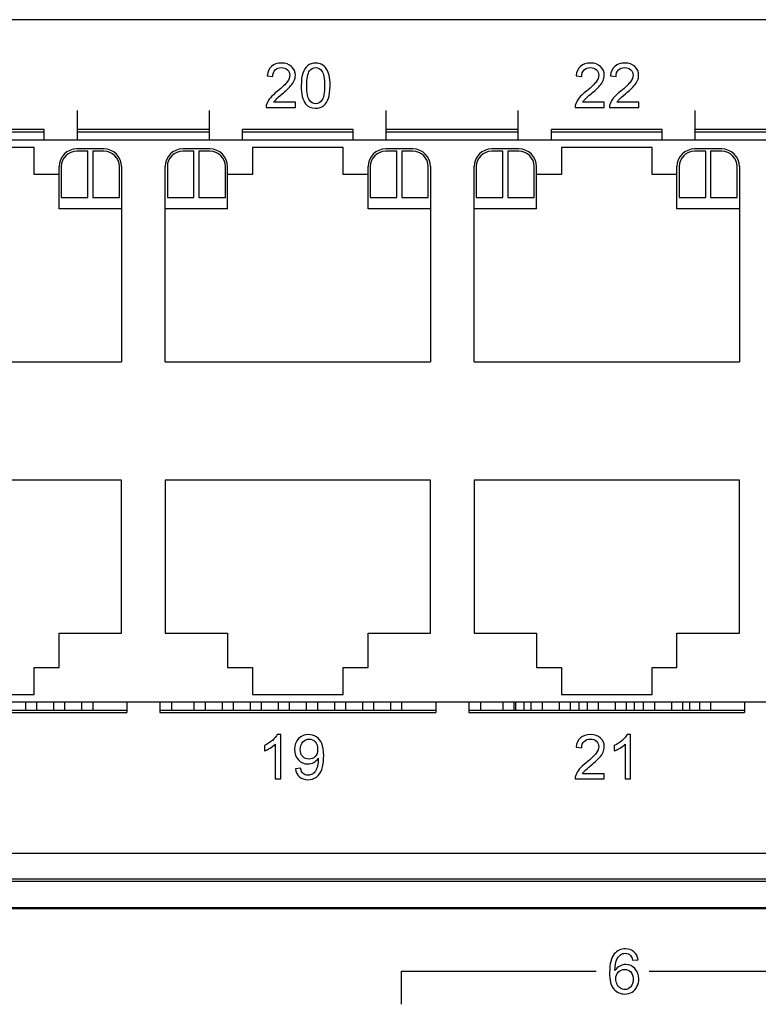
# Model space of a CAD drawing. Units: millimetres. Extents: x -502 to 721, y 106 to 1513.
# Drawn here: x 375 to 408, y 1201 to 1246 of the extents above; entities that cross this region are included whole.
import ezdxf

# ---------------------------------------------------------------- set-up
doc = ezdxf.new("R2010")
doc.units = ezdxf.units.MM

msp = doc.modelspace()

# ---------------------------------------------------------------- linework, layer by layer
at = {"color": 7, "linetype": 'Continuous'}
for p, q in [((621.276, 1245.65), (226.076, 1245.65)), ((377.616, 1240.21), (377.616, 1241.537)), ((383.586, 1240.21), (383.586, 1241.537)), ((391.586, 1240.21), (391.586, 1241.537)), ((397.556, 1240.21), (397.556, 1241.537)), ((405.556, 1240.21), (405.556, 1241.537)), ((376.116, 1240.68), (371.116, 1240.68)), ((371.116, 1240.58), (376.116, 1240.58)), ((376.116, 1240.21), (376.116, 1240.68)), ((383.586, 1240.68), (377.616, 1240.68)), ((377.616, 1240.58), (383.586, 1240.58)), ((385.086, 1240.21), (385.086, 1240.68)), ((390.086, 1240.68), (385.086, 1240.68)), ((385.086, 1240.58), (390.086, 1240.58)), ((390.086, 1240.21), (390.086, 1240.68)), ((397.556, 1240.68), (391.586, 1240.68)), ((391.586, 1240.58), (397.556, 1240.58)), ((399.056, 1240.21), (399.056, 1240.68)), ((404.056, 1240.68), (399.056, 1240.68)), ((399.056, 1240.58), (404.056, 1240.58)), ((404.056, 1240.21), (404.056, 1240.68)), ((411.526, 1240.68), (405.556, 1240.68)), ((405.556, 1240.58), (411.526, 1240.58)), ((480.041, 1240.21), (364.981, 1240.21)), ((375.666, 1239.865), (371.566, 1239.865)), ((375.666, 1238.645), (375.666, 1239.865)), ((378.816, 1239.805), (377.591, 1239.805)), ((378.091, 1239.705), (377.591, 1239.705)), ((378.091, 1237.605), (378.091, 1239.705)), ((378.316, 1239.705), (378.316, 1237.605)), ((378.816, 1239.705), (378.316, 1239.705)), ((383.611, 1239.805), (382.386, 1239.805)), ((382.886, 1239.705), (382.386, 1239.705)), ((382.886, 1237.605), (382.886, 1239.705)), ((383.111, 1239.705), (383.111, 1237.605)), ((383.611, 1239.705), (383.111, 1239.705)), ((385.536, 1239.865), (385.536, 1238.645)), ((389.636, 1239.865), (385.536, 1239.865)), ((389.636, 1238.645), (389.636, 1239.865)), ((392.786, 1239.805), (391.561, 1239.805)), ((392.061, 1239.705), (391.561, 1239.705)), ((392.061, 1237.605), (392.061, 1239.705)), ((392.286, 1239.705), (392.286, 1237.605)), ((392.786, 1239.705), (392.286, 1239.705)), ((397.581, 1239.805), (396.356, 1239.805)), ((396.856, 1239.705), (396.356, 1239.705)), ((396.856, 1237.605), (396.856, 1239.705)), ((397.081, 1239.705), (397.081, 1237.605)), ((397.581, 1239.705), (397.081, 1239.705)), ((399.506, 1239.865), (399.506, 1238.645)), ((403.606, 1239.865), (399.506, 1239.865)), ((403.606, 1238.645), (403.606, 1239.865)), ((406.756, 1239.805), (405.531, 1239.805)), ((406.031, 1239.705), (405.531, 1239.705)), ((406.031, 1237.605), (406.031, 1239.705)), ((406.256, 1239.705), (406.256, 1237.605)), ((406.756, 1239.705), (406.256, 1239.705)), ((376.791, 1237.105), (376.791, 1239.005)), ((376.891, 1239.005), (376.891, 1237.605)), ((379.516, 1237.605), (379.516, 1239.005)), ((379.616, 1239.005), (379.616, 1230.185)), ((381.586, 1230.185), (381.586, 1239.005)), ((381.686, 1239.005), (381.686, 1237.605)), ((384.311, 1237.605), (384.311, 1239.005)), ((384.411, 1237.105), (384.411, 1239.005)), ((390.761, 1237.105), (390.761, 1239.005)), ((390.861, 1239.005), (390.861, 1237.605)), ((393.486, 1237.605), (393.486, 1239.005)), ((393.586, 1239.005), (393.586, 1230.185)), ((395.556, 1230.185), (395.556, 1239.005)), ((395.656, 1239.005), (395.656, 1237.605)), ((398.281, 1237.605), (398.281, 1239.005)), ((398.381, 1237.105), (398.381, 1239.005)), ((404.731, 1237.105), (404.731, 1239.005)), ((404.831, 1239.005), (404.831, 1237.605)), ((407.456, 1237.605), (407.456, 1239.005)), ((407.556, 1239.005), (407.556, 1230.185)), ((376.791, 1238.645), (375.666, 1238.645)), ((385.536, 1238.645), (384.411, 1238.645)), ((390.761, 1238.645), (389.636, 1238.645)), ((399.506, 1238.645), (398.381, 1238.645)), ((404.731, 1238.645), (403.606, 1238.645)), ((376.891, 1237.605), (378.091, 1237.605)), ((378.316, 1237.605), (379.516, 1237.605)), ((381.686, 1237.605), (382.886, 1237.605)), ((383.111, 1237.605), (384.311, 1237.605)), ((390.861, 1237.605), (392.061, 1237.605)), ((392.286, 1237.605), (393.486, 1237.605)), ((395.656, 1237.605), (396.856, 1237.605)), ((397.081, 1237.605), (398.281, 1237.605)), ((404.831, 1237.605), (406.031, 1237.605)), ((406.256, 1237.605), (407.456, 1237.605)), ((379.616, 1237.105), (376.791, 1237.105)), ((384.411, 1237.105), (381.586, 1237.105)), ((393.586, 1237.105), (390.761, 1237.105)), ((398.381, 1237.105), (395.556, 1237.105)), ((407.556, 1237.105), (404.731, 1237.105)), ((367.616, 1230.185), (379.616, 1230.185)), ((381.586, 1230.185), (393.586, 1230.185)), ((395.556, 1230.185), (407.556, 1230.185)), ((379.616, 1224.825), (367.616, 1224.825)), ((379.616, 1217.905), (379.616, 1224.825)), ((381.586, 1224.825), (381.586, 1217.905)), ((393.586, 1224.825), (381.586, 1224.825)), ((393.586, 1217.905), (393.586, 1224.825)), ((395.556, 1224.825), (395.556, 1217.905)), ((407.556, 1224.825), (395.556, 1224.825)), ((407.556, 1217.905), (407.556, 1224.825)), ((376.791, 1216.365), (376.791, 1217.905)), ((376.791, 1217.905), (379.616, 1217.905)), ((381.586, 1217.905), (384.411, 1217.905)), ((384.411, 1217.905), (384.411, 1216.365)), ((390.761, 1216.365), (390.761, 1217.905)), ((390.761, 1217.905), (393.586, 1217.905)), ((395.556, 1217.905), (398.381, 1217.905)), ((398.381, 1217.905), (398.381, 1216.365)), ((404.731, 1216.365), (404.731, 1217.905)), ((404.731, 1217.905), (407.556, 1217.905)), ((375.666, 1215.145), (375.666, 1216.365)), ((375.666, 1216.365), (376.791, 1216.365)), ((384.411, 1216.365), (385.536, 1216.365)), ((385.536, 1216.365), (385.536, 1215.145)), ((389.636, 1215.145), (389.636, 1216.365)), ((389.636, 1216.365), (390.761, 1216.365)), ((398.381, 1216.365), (399.506, 1216.365)), ((399.506, 1216.365), (399.506, 1215.145)), ((403.606, 1215.145), (403.606, 1216.365)), ((403.606, 1216.365), (404.731, 1216.365)), ((371.566, 1215.145), (375.666, 1215.145)), ((385.536, 1215.145), (389.636, 1215.145)), ((399.506, 1215.145), (403.606, 1215.145)), ((364.981, 1214.8), (480.041, 1214.8)), ((375.271, 1214.8), (375.271, 1214.42)), ((375.771, 1214.8), (375.771, 1214.42)), ((376.541, 1214.8), (376.541, 1214.42)), ((377.041, 1214.8), (377.041, 1214.42)), ((377.811, 1214.8), (377.811, 1214.42)), ((378.311, 1214.8), (378.311, 1214.42)), ((379.851, 1214.8), (379.851, 1214.32)), ((381.351, 1214.8), (381.351, 1214.32)), ((381.881, 1214.8), (381.881, 1214.42)), ((382.891, 1214.8), (382.891, 1214.42)), ((383.391, 1214.8), (383.391, 1214.42)), ((384.161, 1214.8), (384.161, 1214.42)), ((384.661, 1214.8), (384.661, 1214.42)), ((385.431, 1214.8), (385.431, 1214.42)), ((385.931, 1214.8), (385.931, 1214.42)), ((386.701, 1214.8), (386.701, 1214.42)), ((387.201, 1214.8), (387.201, 1214.42)), ((387.971, 1214.8), (387.971, 1214.42)), ((388.471, 1214.8), (388.471, 1214.42)), ((389.241, 1214.8), (389.241, 1214.42)), ((389.741, 1214.8), (389.741, 1214.42)), ((390.511, 1214.8), (390.511, 1214.42)), ((391.011, 1214.8), (391.011, 1214.42)), ((391.781, 1214.8), (391.781, 1214.42)), ((392.281, 1214.8), (392.281, 1214.42)), ((393.821, 1214.8), (393.821, 1214.32)), ((395.321, 1214.8), (395.321, 1214.32)), ((395.851, 1214.8), (395.851, 1214.42)), ((396.861, 1214.8), (396.861, 1214.42)), ((397.361, 1214.8), (397.361, 1214.42)), ((397.451, 1214.42), (397.451, 1214.8)), ((397.801, 1214.8), (397.801, 1214.42)), ((398.131, 1214.8), (398.131, 1214.42)), ((398.631, 1214.8), (398.631, 1214.42)), ((399.401, 1214.8), (399.401, 1214.42)), ((399.901, 1214.8), (399.901, 1214.42)), ((400.301, 1214.8), (400.301, 1214.42)), ((400.671, 1214.8), (400.671, 1214.42)), ((401.171, 1214.8), (401.171, 1214.42)), ((401.941, 1214.8), (401.941, 1214.42)), ((402.441, 1214.8), (402.441, 1214.42)), ((402.801, 1214.8), (402.801, 1214.42)), ((403.211, 1214.8), (403.211, 1214.42)), ((403.711, 1214.8), (403.711, 1214.42)), ((404.481, 1214.8), (404.481, 1214.42)), ((404.981, 1214.8), (404.981, 1214.42)), ((405.301, 1214.8), (405.301, 1214.42)), ((405.751, 1214.8), (405.751, 1214.42)), ((406.251, 1214.8), (406.251, 1214.42)), ((407.791, 1214.8), (407.791, 1214.32)), ((364.501, 1214.32), (379.851, 1214.32)), ((379.851, 1214.42), (364.601, 1214.42)), ((393.821, 1214.42), (381.351, 1214.42)), ((381.351, 1214.32), (393.821, 1214.32)), ((407.791, 1214.42), (395.321, 1214.42)), ((395.321, 1214.32), (407.791, 1214.32)), ((522.501, 1207.95), (310.351, 1207.95)), ((310.351, 1206.8), (537.051, 1206.8)), ((310.351, 1206.7), (537.051, 1206.7)), ((310.351, 1205.5), (537.051, 1205.5)), ((537.051, 1205.45), (310.351, 1205.45))]:
    msp.add_line(p, q, dxfattribs=at)
at = {"color": 40, "linetype": 'Continuous'}
for p, q in [((386.202, 1243.11), (386.454, 1243.084)), ((400.172, 1243.11), (400.424, 1243.084)), ((401.726, 1243.11), (401.978, 1243.084)), ((386.155, 1241.68), (387.477, 1241.68)), ((387.477, 1241.916), (386.497, 1241.916)), ((387.477, 1241.68), (387.477, 1241.916)), ((400.125, 1241.68), (401.447, 1241.68)), ((401.447, 1241.916), (400.467, 1241.916)), ((401.447, 1241.68), (401.447, 1241.916)), ((401.679, 1241.68), (403.001, 1241.68)), ((403.001, 1241.916), (402.02, 1241.916)), ((403.001, 1241.68), (403.001, 1241.916)), ((386.812, 1213.328), (386.654, 1213.328)), ((386.812, 1211.32), (386.812, 1213.328)), ((402.636, 1213.328), (402.477, 1213.328)), ((402.636, 1211.32), (402.636, 1213.328)), ((386.075, 1212.826), (386.075, 1212.589)), ((386.566, 1212.885), (386.566, 1211.32)), ((400.172, 1212.75), (400.424, 1212.724)), ((401.899, 1212.826), (401.899, 1212.589)), ((402.39, 1212.885), (402.39, 1211.32)), ((387.714, 1211.804), (387.478, 1211.783)), ((401.447, 1211.556), (400.467, 1211.556)), ((401.447, 1211.32), (401.447, 1211.556)), ((386.566, 1211.32), (386.812, 1211.32)), ((400.125, 1211.32), (401.447, 1211.32)), ((402.39, 1211.32), (402.636, 1211.32)), ((402.727, 1203.121), (402.971, 1203.14)), ((392.281, 1201.13), (392.281, 1202.63)), ((392.281, 1202.63), (401.081, 1202.63)), ((403.481, 1202.63), (412.281, 1202.63))]:
    msp.add_line(p, q, dxfattribs=at)
at = {"color": 7, "linetype": 'Continuous'}
for centre, radius, start, end in [((377.591, 1239.005), 0.8, 90, 180), ((377.591, 1239.005), 0.7, 90, 180), ((378.816, 1239.005), 0.8, 0, 90), ((378.816, 1239.005), 0.7, 0, 90), ((382.386, 1239.005), 0.8, 90, 180), ((382.386, 1239.005), 0.7, 90, 180), ((383.611, 1239.005), 0.8, 0, 90), ((383.611, 1239.005), 0.7, 0, 90), ((391.561, 1239.005), 0.8, 90, 180), ((391.561, 1239.005), 0.7, 90, 180), ((392.786, 1239.005), 0.8, 0, 90), ((392.786, 1239.005), 0.7, 0, 90), ((396.356, 1239.005), 0.8, 90, 180), ((396.356, 1239.005), 0.7, 90, 180), ((397.581, 1239.005), 0.8, 0, 90), ((397.581, 1239.005), 0.7, 0, 90), ((405.531, 1239.005), 0.8, 90, 180), ((405.531, 1239.005), 0.7, 90, 180), ((406.756, 1239.005), 0.8, 0, 90), ((406.756, 1239.005), 0.7, 0, 90)]:
    msp.add_arc(centre, radius, start, end, dxfattribs=at)
at = {"color": 40, "linetype": 'Continuous'}
for points in [[(386.397, 1243.54, 186.75), (386.284, 1243.441, 186.75), (386.218, 1243.298, 186.75), (386.202, 1243.11, 186.75)], [(386.851, 1243.688, 186.75), (386.66, 1243.688, 186.75), (386.509, 1243.638, 186.75), (386.397, 1243.54, 186.75)], [(386.562, 1243.379, 186.75), (386.633, 1243.45, 186.75), (386.727, 1243.485, 186.75), (386.846, 1243.485, 186.75)], [(386.846, 1243.485, 186.75), (386.958, 1243.485, 186.75), (387.048, 1243.451, 186.75), (387.117, 1243.384, 186.75)], [(387.307, 1243.529, 186.75), (387.195, 1243.635, 186.75), (387.042, 1243.688, 186.75), (386.851, 1243.688, 186.75)], [(387.475, 1243.133, 186.75), (387.475, 1243.29, 186.75), (387.419, 1243.422, 186.75), (387.307, 1243.529, 186.75)], [(388.03, 1243.571, 186.75), (387.934, 1243.492, 186.75), (387.862, 1243.381, 186.75), (387.813, 1243.237, 186.75)], [(388.393, 1243.688, 186.75), (388.247, 1243.688, 186.75), (388.125, 1243.649, 186.75), (388.03, 1243.571, 186.75)], [(388.12, 1243.341, 186.75), (388.187, 1243.437, 186.75), (388.277, 1243.485, 186.75), (388.39, 1243.485, 186.75)], [(388.39, 1243.485, 186.75), (388.505, 1243.485, 186.75), (388.6, 1243.43, 186.75), (388.676, 1243.322, 186.75)], [(388.675, 1243.622, 186.75), (388.593, 1243.666, 186.75), (388.499, 1243.688, 186.75), (388.393, 1243.688, 186.75)], [(388.875, 1243.436, 186.75), (388.823, 1243.518, 186.75), (388.756, 1243.579, 186.75), (388.675, 1243.622, 186.75)], [(400.367, 1243.54, 186.75), (400.254, 1243.441, 186.75), (400.188, 1243.298, 186.75), (400.172, 1243.11, 186.75)], [(400.821, 1243.688, 186.75), (400.63, 1243.688, 186.75), (400.479, 1243.638, 186.75), (400.367, 1243.54, 186.75)], [(400.532, 1243.379, 186.75), (400.603, 1243.45, 186.75), (400.697, 1243.485, 186.75), (400.816, 1243.485, 186.75)], [(400.816, 1243.485, 186.75), (400.928, 1243.485, 186.75), (401.018, 1243.451, 186.75), (401.087, 1243.384, 186.75)], [(401.277, 1243.529, 186.75), (401.165, 1243.635, 186.75), (401.012, 1243.688, 186.75), (400.821, 1243.688, 186.75)], [(401.445, 1243.133, 186.75), (401.445, 1243.29, 186.75), (401.389, 1243.422, 186.75), (401.277, 1243.529, 186.75)], [(401.921, 1243.54, 186.75), (401.808, 1243.441, 186.75), (401.742, 1243.298, 186.75), (401.726, 1243.11, 186.75)], [(402.375, 1243.688, 186.75), (402.184, 1243.688, 186.75), (402.033, 1243.638, 186.75), (401.921, 1243.54, 186.75)], [(402.086, 1243.379, 186.75), (402.157, 1243.45, 186.75), (402.251, 1243.485, 186.75), (402.37, 1243.485, 186.75)], [(402.37, 1243.485, 186.75), (402.482, 1243.485, 186.75), (402.572, 1243.451, 186.75), (402.641, 1243.384, 186.75)], [(402.831, 1243.529, 186.75), (402.719, 1243.635, 186.75), (402.566, 1243.688, 186.75), (402.375, 1243.688, 186.75)], [(402.999, 1243.133, 186.75), (402.999, 1243.29, 186.75), (402.943, 1243.422, 186.75), (402.831, 1243.529, 186.75)], [(386.454, 1243.084, 186.75), (386.454, 1243.209, 186.75), (386.491, 1243.308, 186.75), (386.562, 1243.379, 186.75)], [(387.222, 1243.138, 186.75), (387.222, 1243.046, 186.75), (387.184, 1242.946, 186.75), (387.108, 1242.842, 186.75)], [(387.117, 1243.384, 186.75), (387.187, 1243.317, 186.75), (387.222, 1243.235, 186.75), (387.222, 1243.138, 186.75)], [(387.426, 1242.897, 186.75), (387.458, 1242.973, 186.75), (387.475, 1243.053, 186.75), (387.475, 1243.133, 186.75)], [(387.813, 1243.237, 186.75), (387.764, 1243.092, 186.75), (387.741, 1242.902, 186.75), (387.741, 1242.666, 186.75)], [(387.993, 1242.666, 186.75), (387.993, 1242.994, 186.75), (388.035, 1243.219, 186.75), (388.12, 1243.341, 186.75)], [(388.676, 1243.322, 186.75), (388.753, 1243.213, 186.75), (388.793, 1242.995, 186.75), (388.793, 1242.666, 186.75)], [(389, 1243.138, 186.75), (388.97, 1243.256, 186.75), (388.928, 1243.354, 186.75), (388.875, 1243.436, 186.75)], [(389.045, 1242.666, 186.75), (389.045, 1242.864, 186.75), (389.03, 1243.021, 186.75), (389, 1243.138, 186.75)], [(400.424, 1243.084, 186.75), (400.424, 1243.209, 186.75), (400.461, 1243.308, 186.75), (400.532, 1243.379, 186.75)], [(401.192, 1243.138, 186.75), (401.192, 1243.046, 186.75), (401.154, 1242.946, 186.75), (401.078, 1242.842, 186.75)], [(401.087, 1243.384, 186.75), (401.157, 1243.317, 186.75), (401.192, 1243.235, 186.75), (401.192, 1243.138, 186.75)], [(401.396, 1242.897, 186.75), (401.428, 1242.973, 186.75), (401.445, 1243.053, 186.75), (401.445, 1243.133, 186.75)], [(401.978, 1243.084, 186.75), (401.978, 1243.209, 186.75), (402.015, 1243.308, 186.75), (402.086, 1243.379, 186.75)], [(402.746, 1243.138, 186.75), (402.746, 1243.046, 186.75), (402.708, 1242.946, 186.75), (402.632, 1242.842, 186.75)], [(402.641, 1243.384, 186.75), (402.711, 1243.317, 186.75), (402.746, 1243.235, 186.75), (402.746, 1243.138, 186.75)], [(402.95, 1242.897, 186.75), (402.982, 1242.973, 186.75), (402.999, 1243.053, 186.75), (402.999, 1243.133, 186.75)], [(387.108, 1242.842, 186.75), (387.031, 1242.739, 186.75), (386.884, 1242.597, 186.75), (386.667, 1242.42, 186.75)], [(386.884, 1242.301, 186.75), (387.06, 1242.45, 186.75), (387.185, 1242.567, 186.75), (387.262, 1242.652, 186.75)], [(387.262, 1242.652, 186.75), (387.338, 1242.737, 186.75), (387.393, 1242.819, 186.75), (387.426, 1242.897, 186.75)], [(387.741, 1242.666, 186.75), (387.741, 1242.29, 186.75), (387.806, 1242.02, 186.75), (387.938, 1241.853, 186.75)], [(388.108, 1242.01, 186.75), (388.031, 1242.119, 186.75), (387.993, 1242.338, 186.75), (387.993, 1242.666, 186.75)], [(388.793, 1242.666, 186.75), (388.793, 1242.339, 186.75), (388.753, 1242.121, 186.75), (388.677, 1242.012, 186.75)], [(388.972, 1242.098, 186.75), (389.02, 1242.242, 186.75), (389.045, 1242.432, 186.75), (389.045, 1242.666, 186.75)], [(401.078, 1242.842, 186.75), (401.001, 1242.739, 186.75), (400.854, 1242.597, 186.75), (400.637, 1242.42, 186.75)], [(400.854, 1242.301, 186.75), (401.03, 1242.45, 186.75), (401.155, 1242.567, 186.75), (401.232, 1242.652, 186.75)], [(401.232, 1242.652, 186.75), (401.308, 1242.737, 186.75), (401.363, 1242.819, 186.75), (401.396, 1242.897, 186.75)], [(402.632, 1242.842, 186.75), (402.555, 1242.739, 186.75), (402.408, 1242.597, 186.75), (402.191, 1242.42, 186.75)], [(402.408, 1242.301, 186.75), (402.584, 1242.45, 186.75), (402.709, 1242.567, 186.75), (402.786, 1242.652, 186.75)], [(402.786, 1242.652, 186.75), (402.862, 1242.737, 186.75), (402.917, 1242.819, 186.75), (402.95, 1242.897, 186.75)], [(386.345, 1242.117, 186.75), (386.271, 1242.029, 186.75), (386.217, 1241.941, 186.75), (386.183, 1241.851, 186.75)], [(386.667, 1242.42, 186.75), (386.527, 1242.305, 186.75), (386.419, 1242.204, 186.75), (386.345, 1242.117, 186.75)], [(386.6, 1242.049, 186.75), (386.641, 1242.092, 186.75), (386.737, 1242.177, 186.75), (386.884, 1242.301, 186.75)], [(400.315, 1242.117, 186.75), (400.241, 1242.029, 186.75), (400.187, 1241.941, 186.75), (400.153, 1241.851, 186.75)], [(400.637, 1242.42, 186.75), (400.497, 1242.305, 186.75), (400.389, 1242.204, 186.75), (400.315, 1242.117, 186.75)], [(400.57, 1242.049, 186.75), (400.611, 1242.092, 186.75), (400.707, 1242.177, 186.75), (400.854, 1242.301, 186.75)], [(401.869, 1242.117, 186.75), (401.795, 1242.029, 186.75), (401.741, 1241.941, 186.75), (401.707, 1241.851, 186.75)], [(402.191, 1242.42, 186.75), (402.05, 1242.305, 186.75), (401.943, 1242.204, 186.75), (401.869, 1242.117, 186.75)], [(402.124, 1242.049, 186.75), (402.165, 1242.092, 186.75), (402.261, 1242.177, 186.75), (402.408, 1242.301, 186.75)], [(386.183, 1241.851, 186.75), (386.162, 1241.796, 186.75), (386.153, 1241.739, 186.75), (386.155, 1241.68, 186.75)], [(386.497, 1241.916, 186.75), (386.524, 1241.96, 186.75), (386.558, 1242.005, 186.75), (386.6, 1242.049, 186.75)], [(387.938, 1241.853, 186.75), (388.048, 1241.714, 186.75), (388.199, 1241.646, 186.75), (388.393, 1241.646, 186.75)], [(388.393, 1241.848, 186.75), (388.28, 1241.848, 186.75), (388.184, 1241.901, 186.75), (388.108, 1242.01, 186.75)], [(388.677, 1242.012, 186.75), (388.6, 1241.902, 186.75), (388.505, 1241.848, 186.75), (388.393, 1241.848, 186.75)], [(388.393, 1241.646, 186.75), (388.539, 1241.646, 186.75), (388.66, 1241.684, 186.75), (388.756, 1241.763, 186.75)], [(388.756, 1241.763, 186.75), (388.851, 1241.842, 186.75), (388.924, 1241.953, 186.75), (388.972, 1242.098, 186.75)], [(400.153, 1241.851, 186.75), (400.132, 1241.796, 186.75), (400.123, 1241.739, 186.75), (400.125, 1241.68, 186.75)], [(400.467, 1241.916, 186.75), (400.494, 1241.96, 186.75), (400.528, 1242.005, 186.75), (400.57, 1242.049, 186.75)], [(401.707, 1241.851, 186.75), (401.686, 1241.796, 186.75), (401.677, 1241.739, 186.75), (401.679, 1241.68, 186.75)], [(402.02, 1241.916, 186.75), (402.048, 1241.96, 186.75), (402.082, 1242.005, 186.75), (402.124, 1242.049, 186.75)], [(386.654, 1213.328, 186.75), (386.61, 1213.241, 186.75), (386.538, 1213.152, 186.75), (386.435, 1213.061, 186.75)], [(388.07, 1213.328, 186.75), (387.89, 1213.328, 186.75), (387.739, 1213.265, 186.75), (387.62, 1213.142, 186.75)], [(388.425, 1213.223, 186.75), (388.318, 1213.293, 186.75), (388.199, 1213.328, 186.75), (388.07, 1213.328, 186.75)], [(388.671, 1212.923, 186.75), (388.615, 1213.053, 186.75), (388.533, 1213.152, 186.75), (388.425, 1213.223, 186.75)], [(400.367, 1213.18, 186.75), (400.254, 1213.081, 186.75), (400.188, 1212.938, 186.75), (400.172, 1212.75, 186.75)], [(400.821, 1213.328, 186.75), (400.63, 1213.328, 186.75), (400.479, 1213.278, 186.75), (400.367, 1213.18, 186.75)], [(401.277, 1213.169, 186.75), (401.165, 1213.275, 186.75), (401.012, 1213.328, 186.75), (400.821, 1213.328, 186.75)], [(402.477, 1213.328, 186.75), (402.434, 1213.241, 186.75), (402.361, 1213.152, 186.75), (402.259, 1213.061, 186.75)], [(386.435, 1213.061, 186.75), (386.332, 1212.968, 186.75), (386.212, 1212.89, 186.75), (386.075, 1212.826, 186.75)], [(386.333, 1212.715, 186.75), (386.428, 1212.772, 186.75), (386.506, 1212.828, 186.75), (386.566, 1212.885, 186.75)], [(387.62, 1213.142, 186.75), (387.499, 1213.019, 186.75), (387.441, 1212.855, 186.75), (387.441, 1212.653, 186.75)], [(387.693, 1212.645, 186.75), (387.693, 1212.787, 186.75), (387.733, 1212.901, 186.75), (387.814, 1212.991, 186.75)], [(387.814, 1212.991, 186.75), (387.895, 1213.08, 186.75), (387.991, 1213.125, 186.75), (388.1, 1213.125, 186.75)], [(388.1, 1213.125, 186.75), (388.205, 1213.125, 186.75), (388.295, 1213.083, 186.75), (388.369, 1213.001, 186.75)], [(388.369, 1213.001, 186.75), (388.445, 1212.918, 186.75), (388.483, 1212.806, 186.75), (388.483, 1212.665, 186.75)], [(388.756, 1212.361, 186.75), (388.756, 1212.607, 186.75), (388.727, 1212.793, 186.75), (388.671, 1212.923, 186.75)], [(400.424, 1212.724, 186.75), (400.424, 1212.849, 186.75), (400.461, 1212.948, 186.75), (400.532, 1213.019, 186.75)], [(400.532, 1213.019, 186.75), (400.603, 1213.09, 186.75), (400.697, 1213.125, 186.75), (400.816, 1213.125, 186.75)], [(400.816, 1213.125, 186.75), (400.928, 1213.125, 186.75), (401.018, 1213.091, 186.75), (401.087, 1213.024, 186.75)], [(401.192, 1212.778, 186.75), (401.192, 1212.686, 186.75), (401.154, 1212.586, 186.75), (401.078, 1212.482, 186.75)], [(401.087, 1213.024, 186.75), (401.157, 1212.957, 186.75), (401.192, 1212.875, 186.75), (401.192, 1212.778, 186.75)], [(401.445, 1212.773, 186.75), (401.445, 1212.93, 186.75), (401.389, 1213.062, 186.75), (401.277, 1213.169, 186.75)], [(401.396, 1212.537, 186.75), (401.428, 1212.613, 186.75), (401.445, 1212.693, 186.75), (401.445, 1212.773, 186.75)], [(402.259, 1213.061, 186.75), (402.155, 1212.968, 186.75), (402.035, 1212.89, 186.75), (401.899, 1212.826, 186.75)], [(402.157, 1212.715, 186.75), (402.252, 1212.772, 186.75), (402.33, 1212.828, 186.75), (402.39, 1212.885, 186.75)], [(386.075, 1212.589, 186.75), (386.151, 1212.616, 186.75), (386.237, 1212.658, 186.75), (386.333, 1212.715, 186.75)], [(387.441, 1212.653, 186.75), (387.441, 1212.456, 186.75), (387.498, 1212.298, 186.75), (387.613, 1212.178, 186.75)], [(387.808, 1212.334, 186.75), (387.731, 1212.413, 186.75), (387.693, 1212.517, 186.75), (387.693, 1212.645, 186.75)], [(388.093, 1212.215, 186.75), (387.98, 1212.215, 186.75), (387.884, 1212.255, 186.75), (387.808, 1212.334, 186.75)], [(388.373, 1212.334, 186.75), (388.299, 1212.255, 186.75), (388.206, 1212.215, 186.75), (388.093, 1212.215, 186.75)], [(388.483, 1212.665, 186.75), (388.483, 1212.523, 186.75), (388.446, 1212.413, 186.75), (388.373, 1212.334, 186.75)], [(388.672, 1211.75, 186.75), (388.727, 1211.901, 186.75), (388.756, 1212.105, 186.75), (388.756, 1212.361, 186.75)], [(401.078, 1212.482, 186.75), (401.001, 1212.379, 186.75), (400.854, 1212.237, 186.75), (400.637, 1212.06, 186.75)], [(400.854, 1211.941, 186.75), (401.03, 1212.09, 186.75), (401.155, 1212.207, 186.75), (401.232, 1212.292, 186.75)], [(401.232, 1212.292, 186.75), (401.308, 1212.377, 186.75), (401.363, 1212.459, 186.75), (401.396, 1212.537, 186.75)], [(401.899, 1212.589, 186.75), (401.975, 1212.616, 186.75), (402.061, 1212.658, 186.75), (402.157, 1212.715, 186.75)], [(387.613, 1212.178, 186.75), (387.727, 1212.058, 186.75), (387.866, 1211.998, 186.75), (388.033, 1211.998, 186.75)], [(388.033, 1211.998, 186.75), (388.131, 1211.998, 186.75), (388.224, 1212.021, 186.75), (388.308, 1212.07, 186.75)], [(388.308, 1212.07, 186.75), (388.393, 1212.12, 186.75), (388.461, 1212.182, 186.75), (388.51, 1212.261, 186.75)], [(388.475, 1211.912, 186.75), (388.45, 1211.814, 186.75), (388.419, 1211.735, 186.75), (388.383, 1211.678, 186.75)], [(388.512, 1212.212, 186.75), (388.512, 1212.11, 186.75), (388.499, 1212.01, 186.75), (388.475, 1211.912, 186.75)], [(388.51, 1212.261, 186.75), (388.51, 1212.24, 186.75), (388.512, 1212.223, 186.75), (388.512, 1212.212, 186.75)], [(400.637, 1212.06, 186.75), (400.497, 1211.945, 186.75), (400.389, 1211.844, 186.75), (400.315, 1211.757, 186.75)], [(400.57, 1211.689, 186.75), (400.611, 1211.732, 186.75), (400.707, 1211.817, 186.75), (400.854, 1211.941, 186.75)], [(387.478, 1211.783, 186.75), (387.497, 1211.624, 186.75), (387.557, 1211.503, 186.75), (387.656, 1211.415, 186.75)], [(387.656, 1211.415, 186.75), (387.754, 1211.328, 186.75), (387.883, 1211.286, 186.75), (388.04, 1211.286, 186.75)], [(387.828, 1211.562, 186.75), (387.771, 1211.612, 186.75), (387.733, 1211.693, 186.75), (387.714, 1211.804, 186.75)], [(388.045, 1211.488, 186.75), (387.956, 1211.488, 186.75), (387.884, 1211.512, 186.75), (387.828, 1211.562, 186.75)], [(388.04, 1211.286, 186.75), (388.187, 1211.286, 186.75), (388.315, 1211.326, 186.75), (388.424, 1211.405, 186.75)], [(388.243, 1211.539, 186.75), (388.186, 1211.504, 186.75), (388.12, 1211.488, 186.75), (388.045, 1211.488, 186.75)], [(388.383, 1211.678, 186.75), (388.347, 1211.62, 186.75), (388.3, 1211.574, 186.75), (388.243, 1211.539, 186.75)], [(388.424, 1211.405, 186.75), (388.533, 1211.484, 186.75), (388.617, 1211.598, 186.75), (388.672, 1211.75, 186.75)], [(400.153, 1211.491, 186.75), (400.132, 1211.436, 186.75), (400.123, 1211.379, 186.75), (400.125, 1211.32, 186.75)], [(400.315, 1211.757, 186.75), (400.241, 1211.669, 186.75), (400.187, 1211.581, 186.75), (400.153, 1211.491, 186.75)], [(400.467, 1211.556, 186.75), (400.494, 1211.6, 186.75), (400.528, 1211.645, 186.75), (400.57, 1211.689, 186.75)], [(401.9, 1203.409, 187.05), (401.757, 1203.233, 187.05), (401.686, 1202.952, 187.05), (401.686, 1202.566, 187.05)], [(402.404, 1203.638, 187.05), (402.192, 1203.638, 187.05), (402.024, 1203.562, 187.05), (401.9, 1203.409, 187.05)], [(402.182, 1203.371, 187.05), (402.241, 1203.415, 187.05), (402.309, 1203.436, 187.05), (402.389, 1203.436, 187.05)], [(402.389, 1203.436, 187.05), (402.485, 1203.436, 187.05), (402.567, 1203.401, 187.05), (402.633, 1203.331, 187.05)], [(402.789, 1203.506, 187.05), (402.689, 1203.593, 187.05), (402.56, 1203.638, 187.05), (402.404, 1203.638, 187.05)], [(402.971, 1203.14, 187.05), (402.951, 1203.296, 187.05), (402.891, 1203.417, 187.05), (402.789, 1203.506, 187.05)], [(401.93, 1202.661, 187.05), (401.931, 1202.861, 187.05), (401.955, 1203.015, 187.05), (401.999, 1203.124, 187.05)], [(401.999, 1203.124, 187.05), (402.043, 1203.232, 187.05), (402.105, 1203.314, 187.05), (402.182, 1203.371, 187.05)], [(402.633, 1203.331, 187.05), (402.674, 1203.288, 187.05), (402.705, 1203.217, 187.05), (402.727, 1203.121, 187.05)], [(401.686, 1202.566, 187.05), (401.686, 1202.219, 187.05), (401.75, 1201.971, 187.05), (401.879, 1201.821, 187.05)], [(402.147, 1202.862, 187.05), (402.061, 1202.818, 187.05), (401.989, 1202.751, 187.05), (401.93, 1202.661, 187.05)], [(401.968, 1202.278, 187.05), (401.968, 1202.406, 187.05), (402.007, 1202.511, 187.05), (402.084, 1202.591, 187.05)], [(402.084, 1202.591, 187.05), (402.161, 1202.67, 187.05), (402.255, 1202.711, 187.05), (402.367, 1202.711, 187.05)], [(402.416, 1202.927, 187.05), (402.322, 1202.927, 187.05), (402.232, 1202.906, 187.05), (402.147, 1202.862, 187.05)], [(402.367, 1202.711, 187.05), (402.479, 1202.711, 187.05), (402.571, 1202.67, 187.05), (402.645, 1202.591, 187.05)], [(402.833, 1202.746, 187.05), (402.719, 1202.866, 187.05), (402.58, 1202.927, 187.05), (402.416, 1202.927, 187.05)], [(402.645, 1202.591, 187.05), (402.719, 1202.511, 187.05), (402.755, 1202.402, 187.05), (402.755, 1202.264, 187.05)], [(403.007, 1202.279, 187.05), (403.007, 1202.47, 187.05), (402.948, 1202.626, 187.05), (402.833, 1202.746, 187.05)], [(402.021, 1202.035, 187.05), (401.986, 1202.112, 187.05), (401.968, 1202.194, 187.05), (401.968, 1202.278, 187.05)], [(402.755, 1202.264, 187.05), (402.755, 1202.12, 187.05), (402.717, 1202.007, 187.05), (402.644, 1201.923, 187.05)], [(402.925, 1201.929, 187.05), (402.979, 1202.037, 187.05), (403.007, 1202.154, 187.05), (403.007, 1202.279, 187.05)], [(401.879, 1201.821, 187.05), (402.008, 1201.671, 187.05), (402.176, 1201.596, 187.05), (402.38, 1201.596, 187.05)], [(402.173, 1201.858, 187.05), (402.107, 1201.899, 187.05), (402.057, 1201.957, 187.05), (402.021, 1202.035, 187.05)], [(402.376, 1201.798, 187.05), (402.305, 1201.798, 187.05), (402.237, 1201.817, 187.05), (402.173, 1201.858, 187.05)], [(402.644, 1201.923, 187.05), (402.569, 1201.839, 187.05), (402.48, 1201.798, 187.05), (402.376, 1201.798, 187.05)], [(402.38, 1201.596, 187.05), (402.5, 1201.596, 187.05), (402.607, 1201.625, 187.05), (402.702, 1201.682, 187.05)], [(402.702, 1201.682, 187.05), (402.796, 1201.739, 187.05), (402.87, 1201.821, 187.05), (402.925, 1201.929, 187.05)]]:
    msp.add_open_spline(points, degree=3, dxfattribs=at)

doc.saveas('drawing.dxf')
